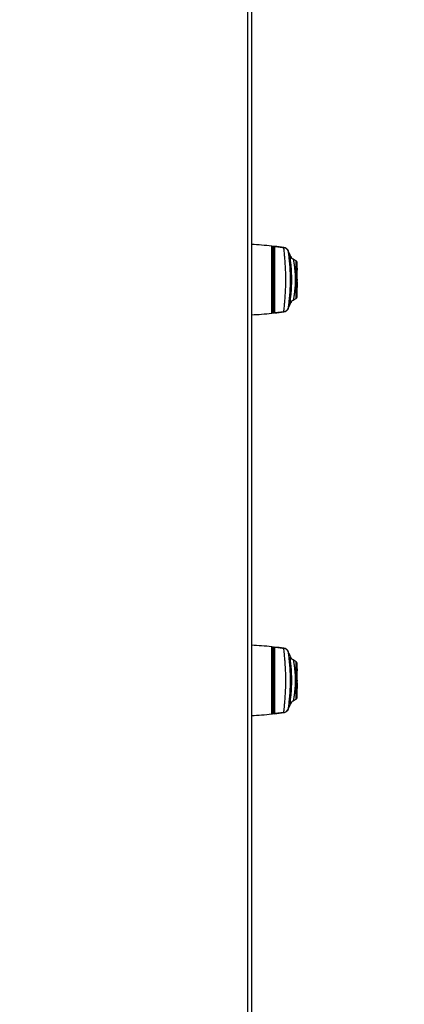
# Model space of a CAD drawing. Units: millimetres. Extents: x 1 to 203, y 1 to 174.
# Drawn here: x 57 to 67, y 56 to 82 of the extents above; entities that cross this region are included whole.
import ezdxf

# ---------------------------------------------------------------- set-up
doc = ezdxf.new("R2010")
doc.units = ezdxf.units.MM
doc.header["$PDSIZE"] = -1
doc.styles.add('SLDTEXTSTYLE0', font='TXT', dxfattribs={"width": 0.638186})
doc.dimstyles.new('SLDDIMSTYLE0', dxfattribs={"dimtxt": 3.5, "dimasz": 3.302, "dimexe": 0, "dimexo": 0.0625, "dimgap": 0.875, "dimtad": 1, "dimdec": 0, "dimlfac": 20, "dimrnd": 1e-09, "dimzin": 12, "dimdsep": 46, "dimtxsty": 'SLDTEXTSTYLE0', "dimblk1": 'CLOSED', "dimblk2": 'CLOSED', "dimsah": 1, "dimcen": 0.09, "dimadec": 0, "dimazin": 3, "dimtfac": 1, "dimtdec": 0, "dimtofl": 0, "dimtmove": 0, "dimatfit": 3, "dimldrblk": 'CLOSED', "dimfxl": 1, "dimfrac": 2, "dimtolj": 1, "dimtzin": 12, "dimarcsym": 0})

# ---------------------------------------------------------------- blocks, each defined once
blk = doc.blocks.new('_Closed')
at = {"color": 0, "linetype": 'ByBlock', "lineweight": -2}
for p, q in [((-1, 0.166667), (0, 0)), ((-1, 0.166667), (-1, -0.166667)), ((0, 0), (-1, -0.166667)), ((0, 0), (-1, 0))]:
    blk.add_line(p, q, dxfattribs=at)
blk = doc.blocks.new('*D16')
at = {"color": 0, "lineweight": -2, "transparency": 16777216}
for p, q in [((56.611, 98.345), (73.811, 98.345)), ((73.811, 95.043), (73.811, 27.449)), ((62.62, 24.147), (73.811, 24.147))]:
    blk.add_line(p, q, dxfattribs=at)
at = {"layer": 'Defpoints', "color": 0, "transparency": 16777216}
for p in [(56.549, 98.345), (62.557, 24.147), (73.811, 24.147)]:
    blk.add_point(p, dxfattribs=at)
at = {"color": 0, "lineweight": -2, "transparency": 16777216, "xscale": 3.302, "yscale": 3.302, "zscale": 3.302}
for p, rotation in [((73.811, 98.345), 90), ((73.811, 24.147), 270)]:
    blk.add_blockref('_Closed', p, dxfattribs=dict(at, rotation=rotation))
at = {"color": 0, "transparency": 16777216, "insert": (69.436, 61.246), "char_height": 3.5, "attachment_point": 2, "rotation": 90, "style": 'SLDTEXTSTYLE0'}
blk.add_mtext('\\A1;1484', dxfattribs=at)

msp = doc.modelspace()

# ---------------------------------------------------------------- linework, layer by layer
for p, q in [((62.50731, 47.63677), (62.50731, 92.73677)), ((62.60731, 92.73677), (62.60731, 47.63677)), ((63.13489, 74.54635), (63.13489, 76.30219)), ((63.20731, 76.29426), (63.20731, 74.55428)), ((63.21008, 74.55444), (63.21008, 76.29411)), ((63.4445, 76.26519), (63.47131, 76.25902)), ((63.18231, 76.04927), (63.15731, 76.04927)), ((63.57059, 76.17415), (63.56856, 76.16997)), ((63.57074, 76.17447), (63.57059, 76.17415)), ((63.77481, 75.91371), (63.6979, 75.95811)), ((63.77481, 75.42427), (63.77481, 75.91371)), ((63.80474, 75.67427), (63.80061, 75.79761)), ((63.15731, 75.42427), (63.18231, 75.42427)), ((63.77481, 75.42427), (63.74945, 75.42427)), ((63.77481, 74.93484), (63.77481, 75.42427)), ((63.80396, 75.42427), (63.80061, 75.42427)), ((63.80371, 75.48858), (63.80474, 75.48858)), ((63.80061, 75.05093), (63.81109, 75.36369)), ((63.69778, 74.89037), (63.77481, 74.93484)), ((63.15731, 74.79927), (63.18231, 74.79927)), ((63.57059, 74.67439), (63.56856, 74.67857)), ((63.2082, 74.55433), (63.18502, 74.55168)), ((63.13489, 64.07135), (63.13489, 65.82719)), ((63.20731, 65.81926), (63.20731, 64.07928)), ((63.21008, 64.07944), (63.21008, 65.81911)), ((63.4445, 65.79019), (63.47131, 65.78402)), ((63.57059, 65.69915), (63.56856, 65.69497)), ((63.57074, 65.69947), (63.57059, 65.69915)), ((63.18231, 65.57427), (63.15731, 65.57427)), ((63.77481, 65.43871), (63.6979, 65.48311)), ((63.77481, 64.94927), (63.77481, 65.43871)), ((63.80474, 65.19927), (63.80061, 65.32261)), ((63.15731, 64.94927), (63.18231, 64.94927)), ((63.77481, 64.94927), (63.74945, 64.94927)), ((63.77481, 64.45984), (63.77481, 64.94927)), ((63.80396, 64.94927), (63.80061, 64.94927)), ((63.80061, 64.57593), (63.81109, 64.88869)), ((63.80371, 65.01358), (63.80474, 65.01358)), ((63.69778, 64.41537), (63.77481, 64.45984)), ((63.15731, 64.32427), (63.18231, 64.32427)), ((63.57059, 64.19939), (63.56856, 64.20357)), ((63.2082, 64.07933), (63.18502, 64.07668))]:
    msp.add_line(p, q)
for centre, radius, start, end in [((62.10334, 66.35554), 10, 84.079095, 87.111208), ((63.13231, 76.27732), 0.025, 0, 84.079095), ((63.20731, 76.26926), 0.025, 90, 180), ((63.11818, 76.28935), 0.06726, 351.483875, 6.416847), ((63.20731, 76.26926), 0.025, 83.645815, 90), ((62.10334, 66.35554), 10, 82.267553, 83.645815), ((63.42863, 76.11599), 0.14999, 21.0933, 82.266594), ((63.74981, 75.8704), 0.05, 0, 60), ((63.77563, 75.79677), 0.025, 1.917652, 90), ((63.74981, 74.97814), 0.05, 300, 0), ((63.77563, 75.05177), 0.025, 270, 358.082348), ((63.42863, 74.73255), 0.14999, 277.733415, 338.905812), ((62.10334, 84.493), 10, 272.888792, 275.920905), ((63.13231, 74.57122), 0.025, 275.920905, 0), ((63.20731, 74.57928), 0.025, 180, 270), ((63.12897, 74.55924), 0.05656, 352.318447, 9.520184), ((63.20731, 74.57928), 0.025, 270, 276.354185), ((62.10334, 84.493), 10, 276.354185, 277.732457), ((62.10334, 55.88054), 10, 84.079095, 87.111208), ((63.13231, 65.80232), 0.025, 0, 84.079095), ((63.20731, 65.79426), 0.025, 90, 180), ((63.11818, 65.81435), 0.06726, 351.483875, 6.416847), ((63.20731, 65.79426), 0.025, 83.645815, 90), ((62.10334, 55.88054), 10, 82.267553, 83.645815), ((63.42863, 65.64099), 0.14999, 21.0933, 82.266594), ((63.74981, 65.3954), 0.05, 0, 60), ((63.77563, 65.32177), 0.025, 1.917652, 90), ((63.74981, 64.50314), 0.05, 300, 0), ((63.77563, 64.57677), 0.025, 270, 358.082348), ((63.13231, 64.09622), 0.025, 275.920905, 0), ((63.20731, 64.10428), 0.025, 180, 270), ((63.12916, 64.08422), 0.05636, 352.310778, 9.488844), ((62.10334, 74.018), 10, 276.354185, 277.732457), ((63.42863, 64.25755), 0.14999, 277.733415, 338.905812), ((62.10334, 74.018), 10, 272.888792, 275.920905), ((63.20731, 64.10428), 0.025, 270, 276.354185)]:
    msp.add_arc(centre, radius, start, end)
for points, knots in [([(63.13489, 76.30219), (63.13571, 76.30211), (63.13735, 76.30194), (63.14951, 76.30067), (63.16601, 76.29892), (63.17869, 76.29755), (63.18502, 76.29686)], [0, 0, 0, 0, 0.28006007, 0.56079469, 0.78081572, 1, 1, 1, 1]), ([(63.15731, 74.57122), (63.15731, 74.57396), (63.15731, 74.57992), (63.15731, 74.63416), (63.15731, 74.72916), (63.15731, 74.8627), (63.15731, 75.02254), (63.15731, 75.21422), (63.15731, 75.42427), (63.15731, 75.63432), (63.15731, 75.826), (63.15731, 75.98584), (63.15731, 76.11938), (63.15731, 76.21438), (63.15731, 76.26862), (63.15731, 76.27459), (63.15731, 76.27732)], [0, 0, 0, 0, 0.05776166, 0.12572961, 0.20486357, 0.27165229, 0.34409483, 0.42086604, 0.5, 0.57913396, 0.65590517, 0.72834771, 0.79513643, 0.87427039, 0.94223834, 1, 1, 1, 1]), ([(63.15731, 76.27732), (63.15763, 76.27562), (63.15827, 76.27226), (63.1632, 76.26708), (63.16987, 76.26305), (63.17668, 76.26036), (63.18048, 76.25942), (63.18231, 76.25897)], [0, 0, 0, 0, 0.27275562, 0.53763239, 0.78280148, 0.89492178, 1, 1, 1, 1]), ([(63.18231, 76.26926), (63.18231, 76.26655), (63.18231, 76.26064), (63.18231, 76.20691), (63.18231, 76.11281), (63.18231, 75.98053), (63.18231, 75.8222), (63.18231, 75.63234), (63.18231, 75.42427), (63.18231, 75.21621), (63.18231, 75.02634), (63.18231, 74.86801), (63.18231, 74.73573), (63.18231, 74.64163), (63.18231, 74.5879), (63.18231, 74.582), (63.18231, 74.57928)], [0, 0, 0, 0, 0.057761657, 0.125729614, 0.204863571, 0.271652291, 0.344094829, 0.420866044, 0.5, 0.579133956, 0.655905171, 0.728347709, 0.795136429, 0.874270386, 0.942238343, 1, 1, 1, 1]), ([(63.18502, 76.29686), (63.23256, 76.29152), (63.31871, 76.28183), (63.40459, 76.27048), (63.44307, 76.26539)], [0, 0, 0, 0, 0.55195721, 1, 1, 1, 1]), ([(63.44881, 74.58393), (63.44907, 74.58707), (63.44958, 74.59335), (63.45564, 74.64371), (63.46436, 74.7218), (63.47493, 74.82725), (63.48554, 74.95532), (63.49483, 75.10125), (63.50088, 75.25943), (63.50324, 75.42409), (63.50096, 75.58853), (63.49486, 75.74688), (63.48559, 75.89279), (63.47499, 76.02085), (63.46437, 76.12645), (63.45567, 76.20451), (63.44961, 76.2551), (63.44908, 76.26143), (63.44881, 76.26461)], [0, 0, 0, 0, 0.06241732, 0.12501725, 0.18729936, 0.24990042, 0.31230943, 0.37479288, 0.4374445, 0.49981454, 0.56254652, 0.62490948, 0.68751001, 0.7499778, 0.81232041, 0.87490108, 0.93713217, 1, 1, 1, 1]), ([(63.44881, 76.26461), (63.4495, 76.26452), (63.45074, 76.26435), (63.45226, 76.26414), (63.45307, 76.26403), (63.45328, 76.264), (63.45286, 76.26406), (63.45272, 76.26408)], [0, 0, 0, 0, 0.2566092, 0.45851404, 0.67440853, 0.89576811, 1, 1, 1, 1]), ([(63.57064, 76.17475), (63.56486, 76.18591), (63.55317, 76.20845), (63.52473, 76.2359), (63.49054, 76.25612), (63.46532, 76.26143), (63.45281, 76.26407)], [0, 0, 0, 0, 0.24718914, 0.49925747, 0.75173368, 1, 1, 1, 1]), ([(63.56856, 76.16997), (63.56855, 76.16981), (63.56852, 76.16953), (63.56865, 76.16886), (63.5687, 76.16856)], [0, 0, 0, 0, 0.55811617, 1, 1, 1, 1]), ([(63.5687, 74.67998), (63.56939, 74.68483), (63.57076, 74.69457), (63.57754, 74.74223), (63.58677, 74.81233), (63.59754, 74.90478), (63.6082, 75.01615), (63.61744, 75.14295), (63.62342, 75.28057), (63.62576, 75.42415), (63.6235, 75.5675), (63.61746, 75.70533), (63.60824, 75.83205), (63.5976, 75.94345), (63.5868, 76.03596), (63.57755, 76.10606), (63.57082, 76.15387), (63.56941, 76.16366), (63.5687, 76.16856)], [0, 0, 0, 0, 0.06103844, 0.12259764, 0.18417403, 0.24643982, 0.30912991, 0.3722971, 0.4361047, 0.49981193, 0.56393592, 0.62741712, 0.69078814, 0.75339265, 0.81556209, 0.87729619, 0.93853879, 1, 1, 1, 1]), ([(63.64966, 75.99125), (63.64287, 76.00702), (63.61668, 76.06784), (63.59035, 76.12898), (63.57086, 76.17427)], [0, 0, 0, 0, 0.25935242, 1, 1, 1, 1]), ([(63.6122, 76.05267), (63.61415, 76.05308), (63.61793, 76.05389), (63.6391, 76.01175), (63.64937, 75.99131)], [0, 0, 0, 0, 0.51500865, 1, 1, 1, 1]), ([(63.61221, 74.79588), (63.61303, 74.80299), (63.61466, 74.81721), (63.62074, 74.86528), (63.62854, 74.93034), (63.63725, 75.01118), (63.64555, 75.10414), (63.65251, 75.20573), (63.65695, 75.31315), (63.65865, 75.42315), (63.65705, 75.53354), (63.6526, 75.6411), (63.64565, 75.74324), (63.63737, 75.83631), (63.62859, 75.9176), (63.62078, 75.98284), (63.6147, 76.03121), (63.61304, 76.0455), (63.6122, 76.05267)], [0, 0, 0, 0, 0.0639355, 0.12790959, 0.19106639, 0.25403098, 0.31597354, 0.37766566, 0.43850862, 0.49949975, 0.56014935, 0.62159188, 0.68311078, 0.74543034, 0.8081456, 0.871816, 0.93567156, 1, 1, 1, 1]), ([(63.69972, 75.95706), (63.68516, 75.96606), (63.65463, 75.98494), (63.6512, 75.98922), (63.64941, 75.99146)], [0, 0, 0, 0, 0.47718609, 1, 1, 1, 1]), ([(63.69974, 75.95705), (63.699, 75.95699), (63.69752, 75.95688), (63.69927, 75.9482), (63.70138, 75.93484), (63.70414, 75.91843), (63.70702, 75.90089), (63.70981, 75.88372), (63.71314, 75.86265), (63.71758, 75.83385), (63.72348, 75.79278), (63.73017, 75.74075), (63.73656, 75.68247), (63.74292, 75.61132), (63.74826, 75.52482), (63.74906, 75.45715), (63.74945, 75.42427)], [0, 0, 0, 0, 0.06317948, 0.12599565, 0.18758628, 0.25196651, 0.29128525, 0.33319617, 0.3776665, 0.42920689, 0.5026805, 0.59349803, 0.67253193, 0.7519623, 0.87947789, 1, 1, 1, 1]), ([(63.79981, 74.97814), (63.79981, 74.97957), (63.79981, 74.98269), (63.79981, 75.01106), (63.79981, 75.06616), (63.79981, 75.15608), (63.79981, 75.27943), (63.79981, 75.42427), (63.79981, 75.56912), (63.79981, 75.69246), (63.79981, 75.78239), (63.79981, 75.83748), (63.79981, 75.86585), (63.79981, 75.86897), (63.79981, 75.8704)], [0, 0, 0, 0, 0.057821756, 0.125860431, 0.205076723, 0.295397192, 0.395004587, 0.5, 0.604995413, 0.704602808, 0.794923277, 0.874139569, 0.942178244, 1, 1, 1, 1]), ([(63.74945, 75.42427), (63.74928, 75.40251), (63.74892, 75.35822), (63.74619, 75.29152), (63.74202, 75.22685), (63.73655, 75.16615), (63.73016, 75.10783), (63.72407, 75.06044), (63.71903, 75.02472), (63.71568, 75.00229), (63.71208, 74.97908), (63.70834, 74.95561), (63.70487, 74.93461), (63.70239, 74.91969), (63.70061, 74.90901), (63.6991, 74.89939), (63.69752, 74.89165), (63.699, 74.89155), (63.69974, 74.8915)], [0, 0, 0, 0, 0.07980869, 0.16240625, 0.24803326, 0.32772412, 0.40625665, 0.49748712, 0.54916888, 0.59105596, 0.62303336, 0.68878589, 0.74870143, 0.79154027, 0.833302, 0.87396985, 0.93706605, 1, 1, 1, 1]), ([(63.80396, 75.42427), (63.80394, 75.43628), (63.80392, 75.45771), (63.80377, 75.47915), (63.80371, 75.48858)], [0, 0, 0, 0, 0.559999949, 1, 1, 1, 1]), ([(63.80371, 75.35996), (63.80379, 75.37196), (63.80393, 75.3934), (63.80395, 75.41484), (63.80396, 75.42427)], [0, 0, 0, 0, 0.56000005, 1, 1, 1, 1]), ([(63.45281, 74.58448), (63.46532, 74.58711), (63.49054, 74.59242), (63.52473, 74.61264), (63.55317, 74.64009), (63.56486, 74.66263), (63.57064, 74.67379)], [0, 0, 0, 0, 0.2482658, 0.5007422, 0.7528109, 1, 1, 1, 1]), ([(63.56856, 74.67857), (63.56855, 74.67871), (63.56852, 74.67898), (63.56864, 74.67964), (63.5687, 74.67998)], [0, 0, 0, 0, 0.500478, 1, 1, 1, 1]), ([(63.57085, 74.67427), (63.59035, 74.71956), (63.61667, 74.78068), (63.64284, 74.84147), (63.64962, 74.85721)], [0, 0, 0, 0, 0.74097652, 1, 1, 1, 1]), ([(63.64934, 74.85715), (63.63906, 74.8367), (63.6179, 74.79461), (63.61414, 74.79545), (63.61221, 74.79588)], [0, 0, 0, 0, 0.48591237, 1, 1, 1, 1]), ([(63.64937, 74.857), (63.65118, 74.85926), (63.65465, 74.86359), (63.68514, 74.88246), (63.69971, 74.89148)], [0, 0, 0, 0, 0.52224579, 1, 1, 1, 1]), ([(63.18502, 74.55168), (63.177, 74.55081), (63.16093, 74.54908), (63.14523, 74.54743), (63.13642, 74.54651), (63.1354, 74.5464), (63.13489, 74.54635)], [0, 0, 0, 0, 0.27812592, 0.55765982, 0.77908795, 1, 1, 1, 1]), ([(63.18231, 74.58957), (63.18048, 74.58912), (63.1767, 74.58818), (63.16989, 74.5855), (63.16321, 74.58147), (63.15827, 74.57629), (63.15763, 74.57292), (63.15731, 74.57122)], [0, 0, 0, 0, 0.10464398, 0.21686487, 0.46154679, 0.72684166, 1, 1, 1, 1]), ([(63.44307, 74.58316), (63.39429, 74.57671), (63.32078, 74.567), (63.24706, 74.55873), (63.22227, 74.55594)], [0, 0, 0, 0, 0.66376177, 1, 1, 1, 1]), ([(63.45272, 74.58447), (63.45287, 74.58448), (63.45336, 74.58455), (63.45292, 74.58449), (63.4513, 74.58427), (63.4497, 74.58405), (63.44881, 74.58393)], [0, 0, 0, 0, 0.11972153, 0.41258911, 0.67507638, 1, 1, 1, 1]), ([(63.13489, 65.82719), (63.13571, 65.82711), (63.13735, 65.82694), (63.14951, 65.82567), (63.16601, 65.82392), (63.17869, 65.82255), (63.18502, 65.82186)], [0, 0, 0, 0, 0.28006007, 0.56079469, 0.78081572, 1, 1, 1, 1]), ([(63.15731, 64.09622), (63.15731, 64.09896), (63.15731, 64.10492), (63.15731, 64.15916), (63.15731, 64.25416), (63.15731, 64.3877), (63.15731, 64.54754), (63.15731, 64.73922), (63.15731, 64.94927), (63.15731, 65.15932), (63.15731, 65.351), (63.15731, 65.51084), (63.15731, 65.64438), (63.15731, 65.73938), (63.15731, 65.79362), (63.15731, 65.79959), (63.15731, 65.80232)], [0, 0, 0, 0, 0.05776166, 0.12572961, 0.20486357, 0.27165229, 0.34409483, 0.42086604, 0.5, 0.57913396, 0.65590517, 0.72834771, 0.79513643, 0.87427039, 0.94223834, 1, 1, 1, 1]), ([(63.15731, 65.80232), (63.15763, 65.80062), (63.15827, 65.79726), (63.1632, 65.79208), (63.16987, 65.78805), (63.17668, 65.78536), (63.18048, 65.78442), (63.18231, 65.78397)], [0, 0, 0, 0, 0.27275562, 0.53763239, 0.78280148, 0.89492178, 1, 1, 1, 1]), ([(63.18231, 65.79426), (63.18231, 65.79155), (63.18231, 65.78564), (63.18231, 65.73191), (63.18231, 65.63781), (63.18231, 65.50553), (63.18231, 65.3472), (63.18231, 65.15734), (63.18231, 64.94927), (63.18231, 64.74121), (63.18231, 64.55134), (63.18231, 64.39301), (63.18231, 64.26073), (63.18231, 64.16663), (63.18231, 64.1129), (63.18231, 64.107), (63.18231, 64.10428)], [0, 0, 0, 0, 0.05776166, 0.12572961, 0.20486357, 0.27165229, 0.34409483, 0.42086604, 0.5, 0.57913396, 0.65590517, 0.72834771, 0.79513643, 0.87427039, 0.94223834, 1, 1, 1, 1]), ([(63.18502, 65.82186), (63.23256, 65.81652), (63.31871, 65.80683), (63.40459, 65.79548), (63.44307, 65.79039)], [0, 0, 0, 0, 0.55195721, 1, 1, 1, 1]), ([(63.44881, 64.10893), (63.44907, 64.11207), (63.44958, 64.11835), (63.45564, 64.16871), (63.46436, 64.2468), (63.47493, 64.35225), (63.48554, 64.48032), (63.49483, 64.62625), (63.50088, 64.78443), (63.50324, 64.94909), (63.50096, 65.11353), (63.49486, 65.27188), (63.48559, 65.41779), (63.47499, 65.54585), (63.46437, 65.65145), (63.45567, 65.72951), (63.44961, 65.7801), (63.44908, 65.78643), (63.44881, 65.78961)], [0, 0, 0, 0, 0.06241732, 0.12501725, 0.18729936, 0.24990042, 0.31230943, 0.37479288, 0.4374445, 0.49981454, 0.56254652, 0.62490948, 0.68751001, 0.7499778, 0.81232041, 0.87490108, 0.93713217, 1, 1, 1, 1]), ([(63.44881, 65.78961), (63.4495, 65.78952), (63.45074, 65.78935), (63.45226, 65.78914), (63.45307, 65.78903), (63.45328, 65.789), (63.45286, 65.78906), (63.45272, 65.78908)], [0, 0, 0, 0, 0.2566092, 0.45851404, 0.67440853, 0.89576811, 1, 1, 1, 1]), ([(63.57064, 65.69975), (63.56486, 65.71091), (63.55317, 65.73345), (63.52473, 65.7609), (63.49054, 65.78112), (63.46532, 65.78643), (63.45281, 65.78907)], [0, 0, 0, 0, 0.24718914, 0.49925747, 0.75173368, 1, 1, 1, 1]), ([(63.56856, 65.69497), (63.56855, 65.69481), (63.56852, 65.69453), (63.56865, 65.69386), (63.5687, 65.69356)], [0, 0, 0, 0, 0.55811617, 1, 1, 1, 1]), ([(63.5687, 64.20498), (63.56939, 64.20983), (63.57076, 64.21957), (63.57754, 64.26723), (63.58677, 64.33733), (63.59754, 64.42978), (63.6082, 64.54115), (63.61744, 64.66795), (63.62342, 64.80557), (63.62576, 64.94915), (63.6235, 65.0925), (63.61746, 65.23033), (63.60824, 65.35705), (63.5976, 65.46845), (63.5868, 65.56096), (63.57755, 65.63106), (63.57082, 65.67887), (63.56941, 65.68866), (63.5687, 65.69356)], [0, 0, 0, 0, 0.06103844, 0.12259764, 0.18417403, 0.24643982, 0.30912991, 0.3722971, 0.4361047, 0.49981193, 0.56393592, 0.62741712, 0.69078814, 0.75339265, 0.81556209, 0.87729619, 0.93853879, 1, 1, 1, 1]), ([(63.64966, 65.51625), (63.64287, 65.53202), (63.61668, 65.59284), (63.59035, 65.65398), (63.57086, 65.69927)], [0, 0, 0, 0, 0.25935242, 1, 1, 1, 1]), ([(63.6122, 65.57767), (63.61415, 65.57808), (63.61793, 65.57889), (63.6391, 65.53675), (63.64937, 65.51631)], [0, 0, 0, 0, 0.51500865, 1, 1, 1, 1]), ([(63.61221, 64.32088), (63.61303, 64.32799), (63.61466, 64.34221), (63.62074, 64.39028), (63.62854, 64.45534), (63.63725, 64.53618), (63.64555, 64.62914), (63.65251, 64.73073), (63.65695, 64.83815), (63.65865, 64.94815), (63.65705, 65.05854), (63.6526, 65.1661), (63.64565, 65.26824), (63.63737, 65.36131), (63.62859, 65.4426), (63.62078, 65.50784), (63.6147, 65.55621), (63.61304, 65.5705), (63.6122, 65.57767)], [0, 0, 0, 0, 0.0639355, 0.12790959, 0.19106639, 0.25403098, 0.31597354, 0.37766566, 0.43850862, 0.49949975, 0.56014935, 0.62159188, 0.68311078, 0.74543034, 0.8081456, 0.871816, 0.93567156, 1, 1, 1, 1]), ([(63.69972, 65.48206), (63.68516, 65.49106), (63.65463, 65.50994), (63.6512, 65.51422), (63.64941, 65.51646)], [0, 0, 0, 0, 0.477186089, 1, 1, 1, 1]), ([(63.69974, 65.48205), (63.699, 65.48199), (63.69752, 65.48188), (63.69927, 65.4732), (63.70138, 65.45984), (63.70414, 65.44343), (63.70702, 65.42589), (63.70981, 65.40872), (63.71314, 65.38765), (63.71758, 65.35885), (63.72348, 65.31778), (63.73017, 65.26575), (63.73656, 65.20747), (63.74292, 65.13632), (63.74826, 65.04982), (63.74906, 64.98215), (63.74945, 64.94927)], [0, 0, 0, 0, 0.06317948, 0.12599565, 0.18758628, 0.25196651, 0.29128525, 0.33319617, 0.3776665, 0.42920689, 0.5026805, 0.59349803, 0.67253193, 0.7519623, 0.87947789, 1, 1, 1, 1]), ([(63.79981, 64.50314), (63.79981, 64.50457), (63.79981, 64.50769), (63.79981, 64.53606), (63.79981, 64.59116), (63.79981, 64.68108), (63.79981, 64.80443), (63.79981, 64.94927), (63.79981, 65.09412), (63.79981, 65.21746), (63.79981, 65.30739), (63.79981, 65.36248), (63.79981, 65.39085), (63.79981, 65.39397), (63.79981, 65.3954)], [0, 0, 0, 0, 0.05782176, 0.12586043, 0.20507672, 0.29539719, 0.39500459, 0.5, 0.60499541, 0.70460281, 0.79492328, 0.87413957, 0.94217824, 1, 1, 1, 1]), ([(63.74945, 64.94927), (63.74928, 64.92751), (63.74892, 64.88322), (63.74619, 64.81652), (63.74202, 64.75185), (63.73655, 64.69115), (63.73016, 64.63283), (63.72407, 64.58544), (63.71903, 64.54972), (63.71568, 64.52729), (63.71208, 64.50408), (63.70834, 64.48061), (63.70487, 64.45961), (63.70239, 64.44469), (63.70061, 64.43401), (63.6991, 64.42439), (63.69752, 64.41665), (63.699, 64.41655), (63.69974, 64.4165)], [0, 0, 0, 0, 0.07980869, 0.16240625, 0.24803326, 0.32772412, 0.40625665, 0.49748712, 0.54916888, 0.59105596, 0.62303336, 0.68878589, 0.74870143, 0.79154027, 0.833302, 0.87396985, 0.93706605, 1, 1, 1, 1]), ([(63.80396, 64.94927), (63.80394, 64.96128), (63.80392, 64.98271), (63.80377, 65.00415), (63.80371, 65.01358)], [0, 0, 0, 0, 0.559999949, 1, 1, 1, 1]), ([(63.80371, 64.88496), (63.80379, 64.89696), (63.80393, 64.9184), (63.80395, 64.93984), (63.80396, 64.94927)], [0, 0, 0, 0, 0.56000005, 1, 1, 1, 1]), ([(63.57085, 64.19927), (63.59035, 64.24456), (63.61667, 64.30568), (63.64284, 64.36647), (63.64962, 64.38221)], [0, 0, 0, 0, 0.74097652, 1, 1, 1, 1]), ([(63.64934, 64.38215), (63.63906, 64.3617), (63.6179, 64.31961), (63.61414, 64.32045), (63.61221, 64.32088)], [0, 0, 0, 0, 0.48591237, 1, 1, 1, 1]), ([(63.64937, 64.382), (63.65118, 64.38426), (63.65465, 64.38859), (63.68514, 64.40746), (63.69971, 64.41648)], [0, 0, 0, 0, 0.52224579, 1, 1, 1, 1]), ([(63.18231, 64.11457), (63.18048, 64.11412), (63.1767, 64.11318), (63.16989, 64.1105), (63.16321, 64.10647), (63.15827, 64.10129), (63.15763, 64.09792), (63.15731, 64.09622)], [0, 0, 0, 0, 0.10464398, 0.21686487, 0.46154679, 0.72684166, 1, 1, 1, 1]), ([(63.44307, 64.10816), (63.39429, 64.10171), (63.32078, 64.092), (63.24706, 64.08373), (63.22227, 64.08094)], [0, 0, 0, 0, 0.66376177, 1, 1, 1, 1]), ([(63.45272, 64.10947), (63.45287, 64.10948), (63.45336, 64.10955), (63.45292, 64.10949), (63.4513, 64.10927), (63.4497, 64.10905), (63.44881, 64.10893)], [0, 0, 0, 0, 0.11972153, 0.41258911, 0.67507638, 1, 1, 1, 1]), ([(63.45281, 64.10948), (63.46532, 64.11211), (63.49054, 64.11742), (63.52473, 64.13764), (63.55317, 64.16509), (63.56486, 64.18763), (63.57064, 64.19879)], [0, 0, 0, 0, 0.2482658, 0.5007422, 0.7528109, 1, 1, 1, 1]), ([(63.56856, 64.20357), (63.56855, 64.20371), (63.56852, 64.20398), (63.56864, 64.20464), (63.5687, 64.20498)], [0, 0, 0, 0, 0.500478, 1, 1, 1, 1]), ([(63.18502, 64.07668), (63.177, 64.07581), (63.16093, 64.07408), (63.14523, 64.07243), (63.13642, 64.07151), (63.1354, 64.0714), (63.13489, 64.07135)], [0, 0, 0, 0, 0.27812592, 0.55765982, 0.77908795, 1, 1, 1, 1])]:
    msp.add_open_spline(points, degree=3, knots=knots)

# ---------------------------------------------------------------- dimensions: what is measured, and where the dimension line sits
dim = msp.add_linear_dim(base=(73.81109, 24.14677), p1=(56.54898, 98.34493), p2=(62.55731, 24.14677), angle=90, dimstyle='SLDDIMSTYLE0')
dim.commit()
dim.dimension.update_dxf_attribs({"geometry": '*D16', "text_midpoint": (73.81109, 61.24585), "dimtype": 160})

doc.saveas('drawing.dxf')
